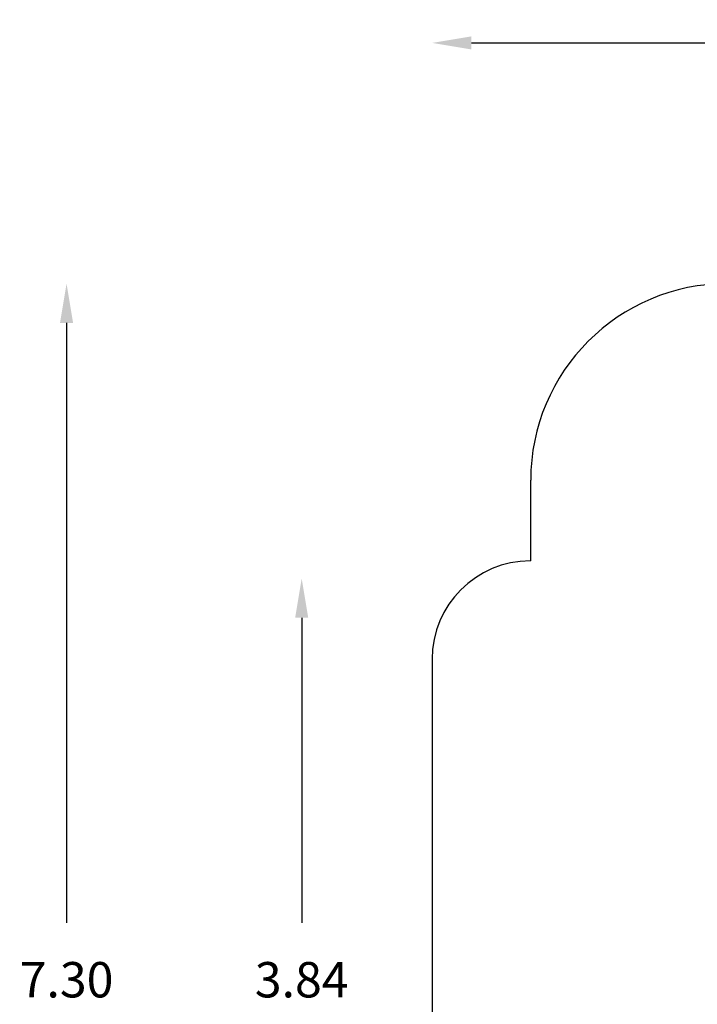
# Model space of a CAD drawing. Units: millimetres. Extents: x 22105 to 29003, y -7629 to 1017.
# Drawn here: x 22105 to 25554, y -3993 to 1017 of the extents above; entities that cross this region are included whole.
import ezdxf

# ---------------------------------------------------------------- set-up
doc = ezdxf.new("R2010")
doc.units = ezdxf.units.MM
doc.layers.add('Strefa bezpieczna', color=8, linetype='Continuous')
doc.dimstyles.get("Standard").update_dxf_attribs({"dimtxt": 180, "dimasz": 200, "dimexe": 0.18, "dimexo": 0.0625, "dimgap": 200, "dimtad": 0, "dimtih": 1, "dimtoh": 1, "dimlfac": 0.001, "dimzin": 0, "dimdsep": 46, "dimtxsty": 'Standard', "dimcen": 0.09, "dimse1": 1, "dimse2": 1, "dimadec": 0, "dimazin": 0, "dimtfac": 1, "dimtdec": 4, "dimtofl": 0, "dimtmove": 0, "dimatfit": 3, "dimfxl": 1, "dimtolj": 1, "dimtzin": 0, "dimarcsym": 0})

# ---------------------------------------------------------------- blocks, each defined once
blk = doc.blocks.new('*D102')
at = {"layer": 'Defpoints', "color": 0}
for p in [(29002.6, 898.7), (29002.6, -2089.5), (24204.2, -3405.9)]:
    blk.add_point(p, dxfattribs=at)
at = {"layer": 'Strefa bezpieczna', "color": 0, "lineweight": -2}
for p, q in [((24404.2, 898.7), (26069.2, 898.7)), ((28802.6, 898.7), (26979.2, 898.7))]:
    blk.add_line(p, q, dxfattribs=at)
at = {"layer": 'Strefa bezpieczna', "color": 0}
for points in [[(24404.2, 932.1), (24404.2, 865.4), (24204.2, 898.7)], [(28802.6, 865.4), (28802.6, 932.1), (29002.6, 898.7)]]:
    blk.add_solid(points, dxfattribs=at)
at = {"layer": 'Strefa bezpieczna', "color": 0, "insert": (26524.2, 898.7), "char_height": 180, "attachment_point": 5}
blk.add_mtext('\\A1;4.80', dxfattribs=at)
blk = doc.blocks.new('*D104')
at = {"layer": 'Defpoints', "color": 0}
for p in [(25705.9, -326.2), (22343.7, -7629.1), (26645.9, -7629.1)]:
    blk.add_point(p, dxfattribs=at)
at = {"layer": 'Strefa bezpieczna', "color": 0, "lineweight": -2}
for p, q in [((22343.7, -526.2), (22343.7, -3577.6)), ((22343.7, -7429.1), (22343.7, -4157.6))]:
    blk.add_line(p, q, dxfattribs=at)
at = {"layer": 'Strefa bezpieczna', "color": 0}
for points in [[(22377.1, -526.2), (22310.4, -526.2), (22343.7, -326.2)], [(22310.4, -7429.1), (22377.1, -7429.1), (22343.7, -7629.1)]]:
    blk.add_solid(points, dxfattribs=at)
at = {"layer": 'Strefa bezpieczna', "color": 0, "insert": (22343.7, -3867.6), "char_height": 180, "attachment_point": 5}
blk.add_mtext('\\A1;7.30', dxfattribs=at)
blk = doc.blocks.new('*D105')
at = {"layer": 'Defpoints', "color": 0}
for p in [(26296.2, -1826.2), (23540.4, -5665.3), (26850.4, -5665.3)]:
    blk.add_point(p, dxfattribs=at)
at = {"layer": 'Strefa bezpieczna', "color": 0, "lineweight": -2}
for p, q in [((23540.4, -2026.2), (23540.4, -3577.6)), ((23540.4, -5465.3), (23540.4, -4157.6))]:
    blk.add_line(p, q, dxfattribs=at)
at = {"layer": 'Strefa bezpieczna', "color": 0}
for points in [[(23573.7, -2026.2), (23507, -2026.2), (23540.4, -1826.2)], [(23507, -5465.3), (23573.7, -5465.3), (23540.4, -5665.3)]]:
    blk.add_solid(points, dxfattribs=at)
at = {"layer": 'Strefa bezpieczna', "color": 0, "insert": (23540.4, -3867.6), "char_height": 180, "attachment_point": 5}
blk.add_mtext('\\A1;3.84', dxfattribs=at)

msp = doc.modelspace()

# ---------------------------------------------------------------- linework, layer by layer
at = {"layer": 'Strefa bezpieczna'}
for p, q in [((24705.86, -1736.701), (24705.86, -1326.165)), ((24705.86, -1736.701), (24704.199, -1736.701)), ((24204.199, -2236.701), (24204.199, -4976.047))]:
    msp.add_line(p, q, dxfattribs=at)
for centre, radius in [((25705.86, -1326.165), 1000), ((24704.199, -2236.701), 500)]:
    msp.add_arc(centre, radius, 90, 180, dxfattribs=at)

# ---------------------------------------------------------------- dimensions: what is measured, and where the dimension line sits
dim = msp.add_linear_dim(base=(29002.633, 898.746), p1=(24204.199, -3405.885), p2=(29002.633, -2089.524), dimstyle='Standard', dxfattribs=at)
dim.commit()
dim.dimension.update_dxf_attribs({"geometry": '*D102', "text_midpoint": (26524.199, 898.746), "dimtype": 160})
for base, p1, p2, picture, middle in [((22343.747, -7629.137), (25705.86, -326.165), (26645.86, -7629.137), '*D104', (22343.747, -3867.551)), ((23540.377, -5665.337), (26296.163, -1826.184), (26850.36, -5665.337), '*D105', (23540.377, -3867.551))]:
    dim = msp.add_linear_dim(base=base, p1=p1, p2=p2, angle=90, dimstyle='Standard', dxfattribs=at)
    dim.commit()
    dim.dimension.update_dxf_attribs({"geometry": picture, "text_midpoint": middle, "dimtype": 160})

doc.saveas('drawing.dxf')
